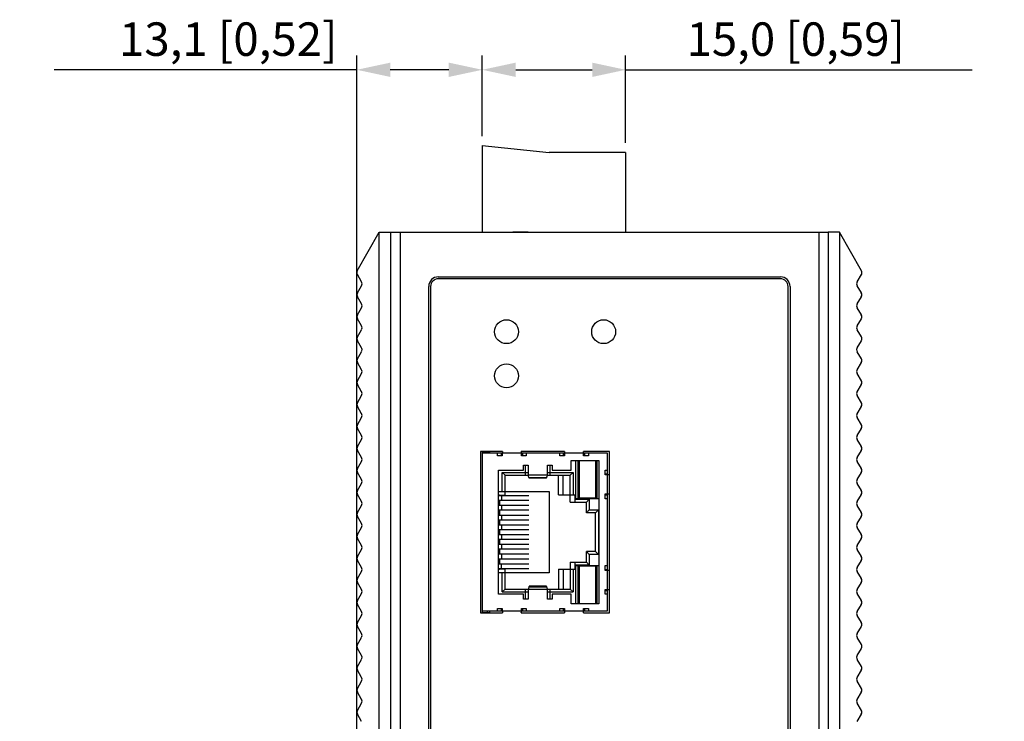
# Model space of a CAD drawing. Units: millimetres. Extents: x -15 to 815, y 29 to 609.
# Drawn here: x 277 to 380, y 342 to 415 of the extents above; entities that cross this region are included whole.
import ezdxf

# ---------------------------------------------------------------- set-up
doc = ezdxf.new("R2010")
doc.units = ezdxf.units.MM
doc.header["$LTSCALE"] = 46.255
doc.header["$PDMODE"] = 3
doc.header["$PDSIZE"] = 8
doc.layers.get('0').update_dxf_attribs({"linetype": 'CONTINUOUS'})
doc.layers.get('DEFPOINTS').update_dxf_attribs({"linetype": 'CONTINUOUS'})
for name, color, linetype in [('111100000310DXF_CONTINUOUS_LINE', 7, 'CONTINUOUS'), ('DIP_SEITCH_1DXF_CONTINUOUS_LINE', 7, 'CONTINUOUS'), ('EDS-308_DXF_DIMENSION', 7, 'CONTINUOUS'), ('EDS-308A_2RJDXF_CONTINUOUS_LINE', 7, 'CONTINUOUS'), ('EDS-308A_TOPDXF_CONTINUOUS_LINE', 7, 'CONTINUOUS'), ('EDS-309-3M-SDXF_CONTINUOUS_LINE', 7, 'CONTINUOUS'), ('EDS-508_LEFTDXF_CONTINUOUS_LINE', 7, 'CONTINUOUS'), ('EDS-508_RIGHDXF_CONTINUOUS_LINE', 7, 'CONTINUOUS'), ('MSBR-1_DXF_CONTINUOUS_LINE', 7, 'CONTINUOUS'), ('MSBR-2_DXF_CONTINUOUS_LINE', 7, 'CONTINUOUS'), ('MSBR-3_DXF_CONTINUOUS_LINE', 7, 'CONTINUOUS'), ('MSBR-4_DXF_CONTINUOUS_LINE', 7, 'CONTINUOUS'), ('MSBR-5_DXF_CONTINUOUS_LINE', 7, 'CONTINUOUS')]:
    doc.layers.add(name, color=color, linetype=linetype)
doc.styles.get("Standard").update_dxf_attribs({"font": 'txt', "width": 0.85})
doc.dimstyles.new('DIMSTYLE_3', dxfattribs={"dimtxt": 3.5, "dimasz": 3.5, "dimexe": 1.5, "dimexo": 1, "dimgap": 0.875, "dimtad": 1, "dimdec": 1, "dimzin": 0, "dimtxsty": 'Standard', "dimblk": '_FILLED', "dimblk1": '_FILLED', "dimblk2": '_FILLED', "dimcen": 0.09, "dimclrt": 1, "dimadec": 0, "dimazin": 0, "dimtp": 0.5, "dimtm": 0.5, "dimtfac": 1, "dimtdec": 1, "dimtofl": 0, "dimtmove": 0, "dimatfit": 3, "dimldrblk": '_FILLED', "dimfxl": 1, "dimtolj": 1, "dimtzin": 0, "dimarcsym": 0})

# ---------------------------------------------------------------- blocks, each defined once
blk = doc.blocks.new('_FILLED')
at = {"color": 0, "linetype": 'ByBlock'}
blk.add_solid([(0, 0), (-1, 0.214), (-1, -0.214)], dxfattribs=at)
blk = doc.blocks.new('*D2')
at = {"layer": 'DEFPOINTS', "color": 0, "linetype": 'Continuous', "transparency": 16777216}
for p in [(312.21, 410.16), (325.33, 402.22), (312.21, 269.56)]:
    blk.add_point(p, dxfattribs=at)
at = {"layer": 'EDS-308_DXF_DIMENSION', "color": 0, "linetype": 'Continuous', "lineweight": -2, "transparency": 16777216}
for p, q in [((312.21, 270.56), (312.21, 411.66)), ((325.33, 403.22), (325.33, 411.66)), ((312.21, 410.16), (280.53, 410.16)), ((321.83, 410.16), (315.71, 410.16))]:
    blk.add_line(p, q, dxfattribs=at)
at = {"layer": 'EDS-308_DXF_DIMENSION', "color": 0, "linetype": 'Continuous', "lineweight": -2, "transparency": 16777216, "xscale": 3.5, "yscale": 3.5, "zscale": 3.5, "rotation": 180}
blk.add_blockref('_FILLED', (312.21, 410.16), dxfattribs=at)
at = {"layer": 'EDS-308_DXF_DIMENSION', "color": 0, "linetype": 'Continuous', "lineweight": -2, "transparency": 16777216, "xscale": 3.5, "yscale": 3.5, "zscale": 3.5}
blk.add_blockref('_FILLED', (325.33, 410.16), dxfattribs=at)
at = {"layer": 'EDS-308_DXF_DIMENSION', "color": 1, "linetype": 'Continuous', "transparency": 16777216, "insert": (310.18, 415.12), "char_height": 3.5, "width": 33.25, "attachment_point": 3}
blk.add_mtext('\\A1;13,1 [0,52]', dxfattribs=at)
blk = doc.blocks.new('*D3')
at = {"layer": 'DEFPOINTS', "color": 0, "linetype": 'Continuous', "transparency": 16777216}
for p in [(340.33, 410.16), (325.33, 402.22), (340.33, 401.52)]:
    blk.add_point(p, dxfattribs=at)
at = {"layer": 'EDS-308_DXF_DIMENSION', "color": 0, "linetype": 'Continuous', "lineweight": -2, "transparency": 16777216}
for p, q in [((325.33, 403.22), (325.33, 411.66)), ((340.33, 402.52), (340.33, 411.66)), ((328.83, 410.16), (336.83, 410.16)), ((340.33, 410.16), (376.6, 410.16))]:
    blk.add_line(p, q, dxfattribs=at)
at = {"layer": 'EDS-308_DXF_DIMENSION', "color": 0, "linetype": 'Continuous', "lineweight": -2, "transparency": 16777216, "xscale": 3.5, "yscale": 3.5, "zscale": 3.5, "rotation": 180}
blk.add_blockref('_FILLED', (325.33, 410.16), dxfattribs=at)
at = {"layer": 'EDS-308_DXF_DIMENSION', "color": 0, "linetype": 'Continuous', "lineweight": -2, "transparency": 16777216, "xscale": 3.5, "yscale": 3.5, "zscale": 3.5}
blk.add_blockref('_FILLED', (340.33, 410.16), dxfattribs=at)
at = {"layer": 'EDS-308_DXF_DIMENSION', "color": 1, "linetype": 'Continuous', "transparency": 16777216, "insert": (346.7, 415.12), "char_height": 3.5, "width": 33.25, "attachment_point": 1}
blk.add_mtext('\\A1;15,0 [0,59]', dxfattribs=at)

msp = doc.modelspace()

# ---------------------------------------------------------------- linework, layer by layer
at = {"layer": '111100000310DXF_CONTINUOUS_LINE', "color": 7, "linetype": 'Continuous'}
for p, q in [((325.33, 402.22), (325.33, 393.17)), ((325.33, 402.22), (332.33, 401.52)), ((340.33, 401.52), (332.33, 401.52)), ((340.33, 401.52), (340.33, 393.17))]:
    msp.add_line(p, q, dxfattribs=at)
at = {"layer": 'DIP_SEITCH_1DXF_CONTINUOUS_LINE', "color": 7, "linetype": 'Continuous'}
for p, q in [((328.53, 393.17), (328.53, 393.21)), ((328.53, 393.21), (330.13, 393.21)), ((330.13, 393.17), (330.13, 393.21))]:
    msp.add_line(p, q, dxfattribs=at)
at = {"layer": 'EDS-308A_2RJDXF_CONTINUOUS_LINE', "color": 7, "linetype": 'Continuous'}
for p, q in [((319.93, 387.49), (319.93, 265.73)), ((356.53, 388.29), (320.73, 388.29)), ((357.33, 265.73), (357.33, 387.49)), ((325.13, 370.22), (325.13, 353.32)), ((327.45, 370.22), (325.13, 370.22)), ((333.95, 370.22), (329.41, 370.22)), ((338.63, 370.22), (335.91, 370.22)), ((338.63, 353.32), (338.63, 370.22)), ((325.13, 353.32), (327.45, 353.32)), ((329.41, 353.32), (333.95, 353.32)), ((335.91, 353.32), (338.63, 353.32))]:
    msp.add_line(p, q, dxfattribs=at)
for centre in [(327.87, 382.75), (338.03, 382.75), (327.87, 378.13)]:
    msp.add_circle(centre, 1.25, dxfattribs=at)
for centre, start, end in [((320.73, 387.49), 90, 180), ((356.53, 387.49), 0, 90)]:
    msp.add_arc(centre, 0.8, start, end, dxfattribs=at)
at = {"layer": 'EDS-308A_TOPDXF_CONTINUOUS_LINE', "color": 7, "linetype": 'Continuous'}
for p, q in [((315.73, 393.17), (315.73, 259.17)), ((315.73, 393.17), (361.53, 393.17)), ((316.73, 393.17), (316.73, 259.17)), ((360.53, 393.17), (360.53, 259.17)), ((361.53, 393.17), (361.53, 259.17)), ((320.73, 388.49), (356.53, 388.49)), ((319.73, 265.73), (319.73, 387.49)), ((357.53, 387.49), (357.53, 265.73))]:
    msp.add_line(p, q, dxfattribs=at)
for centre, start, end in [((320.73, 387.49), 90, 180), ((356.53, 387.49), 0, 90)]:
    msp.add_arc(centre, 1, start, end, dxfattribs=at)
at = {"layer": 'EDS-309-3M-SDXF_CONTINUOUS_LINE', "color": 7, "linetype": 'Continuous'}
for p, q in [((325.33, 370.22), (325.33, 370.02)), ((325.33, 353.52), (325.33, 353.32))]:
    msp.add_line(p, q, dxfattribs=at)
at = {"layer": 'EDS-508_LEFTDXF_CONTINUOUS_LINE', "color": 7, "linetype": 'Continuous'}
for p, q in [((312.25, 389.12), (314.54, 393.17)), ((314.54, 258.17), (314.54, 393.17)), ((314.54, 393.17), (315.73, 393.17)), ((312.71, 387.97), (312.26, 388.72)), ((312.26, 386.82), (312.71, 387.56)), ((312.71, 385.67), (312.26, 386.41)), ((312.26, 384.52), (312.71, 385.26)), ((312.71, 383.37), (312.26, 384.11)), ((312.26, 382.22), (312.71, 382.96)), ((312.71, 381.07), (312.26, 381.81)), ((312.26, 379.92), (312.71, 380.66)), ((312.71, 378.77), (312.26, 379.51)), ((312.26, 377.62), (312.71, 378.36)), ((312.71, 376.47), (312.26, 377.21)), ((312.26, 375.32), (312.71, 376.06)), ((312.71, 374.17), (312.26, 374.91)), ((312.26, 373.02), (312.71, 373.76)), ((312.71, 371.87), (312.26, 372.61)), ((312.26, 370.72), (312.71, 371.46)), ((312.71, 369.57), (312.26, 370.31)), ((312.26, 368.42), (312.71, 369.16)), ((312.71, 367.27), (312.26, 368.01)), ((312.26, 366.12), (312.71, 366.86)), ((312.71, 364.97), (312.26, 365.71)), ((312.26, 363.82), (312.71, 364.56)), ((312.71, 362.67), (312.26, 363.41)), ((312.26, 361.52), (312.71, 362.26)), ((312.71, 360.37), (312.26, 361.11)), ((312.26, 359.22), (312.71, 359.96)), ((312.71, 358.07), (312.26, 358.81)), ((312.26, 356.92), (312.71, 357.66)), ((312.71, 355.77), (312.26, 356.51)), ((312.26, 354.62), (312.71, 355.36)), ((312.71, 353.47), (312.26, 354.21)), ((312.26, 352.32), (312.71, 353.06)), ((312.71, 351.17), (312.26, 351.91)), ((312.26, 350.02), (312.71, 350.76)), ((312.71, 348.87), (312.26, 349.61)), ((312.26, 347.72), (312.71, 348.46)), ((312.71, 346.57), (312.26, 347.31)), ((312.26, 345.42), (312.71, 346.16)), ((312.71, 344.27), (312.26, 345.01)), ((312.26, 343.12), (312.71, 343.86)), ((312.71, 341.97), (312.26, 342.71))]:
    msp.add_line(p, q, dxfattribs=at)
for centre, start, end in [((312.6, 388.92), 150.5499, 210.9638), ((312.36, 387.77), 329.0362, 30.9638), ((312.61, 386.62), 149.0362, 210.9638), ((312.36, 385.47), 329.0362, 30.9638), ((312.61, 384.32), 149.0362, 210.9638), ((312.36, 383.17), 329.0362, 30.9638), ((312.61, 382.02), 149.0362, 210.9638), ((312.36, 380.87), 329.0362, 30.9638), ((312.61, 379.72), 149.0362, 210.9638), ((312.36, 378.57), 329.0362, 30.9638), ((312.61, 377.42), 149.0362, 210.9638), ((312.36, 376.27), 329.0362, 30.9638), ((312.61, 375.12), 149.0362, 210.9638), ((312.36, 373.97), 329.0362, 30.9638), ((312.61, 372.82), 149.0362, 210.9638), ((312.36, 371.67), 329.0362, 30.9638), ((312.61, 370.52), 149.0362, 210.9638), ((312.36, 369.37), 329.0362, 30.9638), ((312.61, 368.22), 149.0362, 210.9638), ((312.36, 367.07), 329.0362, 30.9638), ((312.61, 365.92), 149.0362, 210.9638), ((312.36, 364.77), 329.0362, 30.9638), ((312.61, 363.62), 149.0362, 210.9638), ((312.36, 362.47), 329.0362, 30.9638), ((312.61, 361.32), 149.0362, 210.9638), ((312.36, 360.17), 329.0362, 30.9638), ((312.61, 359.02), 149.0362, 210.9638), ((312.36, 357.87), 329.0362, 30.9638), ((312.61, 356.72), 149.0362, 210.9638), ((312.36, 355.57), 329.0362, 30.9638), ((312.61, 354.42), 149.0362, 210.9638), ((312.36, 353.27), 329.0362, 30.9638), ((312.61, 352.12), 149.0362, 210.9638), ((312.36, 350.97), 329.0362, 30.9638), ((312.61, 349.82), 149.0362, 210.9638), ((312.36, 348.67), 329.0362, 30.9638), ((312.61, 347.52), 149.0362, 210.9638), ((312.36, 346.37), 329.0362, 30.9638), ((312.61, 345.22), 149.0362, 210.9638), ((312.36, 344.07), 329.0362, 30.9638), ((312.61, 342.92), 149.0362, 210.9638)]:
    msp.add_arc(centre, 0.4, start, end, dxfattribs=at)
at = {"layer": 'EDS-508_RIGHDXF_CONTINUOUS_LINE', "color": 7, "linetype": 'Continuous'}
for p, q in [((362.72, 393.17), (361.53, 393.17)), ((362.72, 393.17), (362.72, 258.17)), ((365.01, 389.12), (362.72, 393.17)), ((364.55, 387.97), (365, 388.72)), ((365, 386.82), (364.55, 387.56)), ((364.55, 385.67), (365, 386.41)), ((365, 384.52), (364.55, 385.26)), ((364.55, 383.37), (365, 384.11)), ((365, 382.22), (364.55, 382.96)), ((364.55, 381.07), (365, 381.81)), ((365, 379.92), (364.55, 380.66)), ((364.55, 378.77), (365, 379.51)), ((365, 377.62), (364.55, 378.36)), ((364.55, 376.47), (365, 377.21)), ((365, 375.32), (364.55, 376.06)), ((364.55, 374.17), (365, 374.91)), ((365, 373.02), (364.55, 373.76)), ((364.55, 371.87), (365, 372.61)), ((365, 370.72), (364.55, 371.46)), ((364.55, 369.57), (365, 370.31)), ((365, 368.42), (364.55, 369.16)), ((364.55, 367.27), (365, 368.01)), ((365, 366.12), (364.55, 366.86)), ((364.55, 364.97), (365, 365.71)), ((365, 363.82), (364.55, 364.56)), ((364.55, 362.67), (365, 363.41)), ((365, 361.52), (364.55, 362.26)), ((364.55, 360.37), (365, 361.11)), ((365, 359.22), (364.55, 359.96)), ((364.55, 358.07), (365, 358.81)), ((365, 356.92), (364.55, 357.66)), ((364.55, 355.77), (365, 356.51)), ((365, 354.62), (364.55, 355.36)), ((364.55, 353.47), (365, 354.21)), ((365, 352.32), (364.55, 353.06)), ((364.55, 351.17), (365, 351.91)), ((365, 350.02), (364.55, 350.76)), ((364.55, 348.87), (365, 349.61)), ((365, 347.72), (364.55, 348.46)), ((364.55, 346.57), (365, 347.31)), ((365, 345.42), (364.55, 346.16)), ((364.55, 344.27), (365, 345.01)), ((365, 343.12), (364.55, 343.86)), ((364.55, 341.97), (365, 342.71))]:
    msp.add_line(p, q, dxfattribs=at)
for centre, start, end in [((364.66, 388.92), 329.0362, 29.4501), ((364.9, 387.77), 149.0362, 210.9638), ((364.65, 386.62), 329.0362, 30.9638), ((364.9, 385.47), 149.0362, 210.9638), ((364.65, 384.32), 329.0362, 30.9638), ((364.9, 383.17), 149.0362, 210.9638), ((364.65, 382.02), 329.0362, 30.9638), ((364.9, 380.87), 149.0362, 210.9638), ((364.65, 379.72), 329.0362, 30.9638), ((364.9, 378.57), 149.0362, 210.9638), ((364.65, 377.42), 329.0362, 30.9638), ((364.9, 376.27), 149.0362, 210.9638), ((364.65, 375.12), 329.0362, 30.9638), ((364.9, 373.97), 149.0362, 210.9638), ((364.65, 372.82), 329.0362, 30.9638), ((364.9, 371.67), 149.0362, 210.9638), ((364.65, 370.52), 329.0362, 30.9638), ((364.9, 369.37), 149.0362, 210.9638), ((364.65, 368.22), 329.0362, 30.9638), ((364.9, 367.07), 149.0362, 210.9638), ((364.65, 365.92), 329.0362, 30.9638), ((364.9, 364.77), 149.0362, 210.9638), ((364.65, 363.62), 329.0362, 30.9638), ((364.9, 362.47), 149.0362, 210.9638), ((364.65, 361.32), 329.0362, 30.9638), ((364.9, 360.17), 149.0362, 210.9638), ((364.65, 359.02), 329.0362, 30.9638), ((364.9, 357.87), 149.0362, 210.9638), ((364.65, 356.72), 329.0362, 30.9638), ((364.9, 355.57), 149.0362, 210.9638), ((364.65, 354.42), 329.0362, 30.9638), ((364.9, 353.27), 149.0362, 210.9638), ((364.65, 352.12), 329.0362, 30.9638), ((364.9, 350.97), 149.0362, 210.9638), ((364.65, 349.82), 329.0362, 30.9638), ((364.9, 348.67), 149.0362, 210.9638), ((364.65, 347.52), 329.0362, 30.9638), ((364.9, 346.37), 149.0362, 210.9638), ((364.65, 345.22), 329.0362, 30.9638), ((364.9, 344.07), 149.0362, 210.9638), ((364.65, 342.92), 329.0362, 30.9638)]:
    msp.add_arc(centre, 0.4, start, end, dxfattribs=at)
at = {"layer": 'MSBR-1_DXF_CONTINUOUS_LINE', "color": 7, "linetype": 'Continuous'}
for p, q in [((335.12, 365.27), (335.12, 369.27)), ((335.32, 369.27), (335.32, 365.27)), ((337.35, 365.27), (337.35, 369.27)), ((327.41, 366.02), (327.41, 368.03)), ((327.41, 368.03), (327.71, 367.73)), ((327.41, 368.03), (330.14, 368.03)), ((329.87, 367.73), (329.87, 368.77)), ((332.14, 368.03), (334.84, 368.03)), ((332.41, 368.77), (332.41, 367.73)), ((334.54, 367.73), (334.84, 368.03)), ((334.84, 368.03), (334.84, 365.66)), ((327.71, 365.62), (327.71, 367.73)), ((327.71, 367.73), (330.15, 367.73)), ((332.13, 367.73), (334.54, 367.73)), ((333.3, 365.66), (333.3, 367.73)), ((333.8, 365.66), (333.8, 367.73)), ((334.54, 364.92), (334.54, 367.73)), ((327.03, 366.02), (332.34, 366.02)), ((332.34, 366.02), (332.34, 357.52)), ((327.03, 365.67), (327.15, 365.67)), ((327.15, 365.67), (327.15, 365.57)), ((327.71, 365.62), (327.15, 365.62)), ((327.15, 365.11), (327.15, 364.55)), ((333.3, 365.66), (335.02, 365.66)), ((334.54, 364.92), (336.23, 364.92)), ((335.02, 365.66), (335.02, 364.92)), ((335.02, 365.22), (336.53, 365.22)), ((337.53, 365.27), (335.12, 365.27)), ((336.53, 365.22), (336.23, 364.92)), ((336.23, 363.8), (336.23, 364.92)), ((336.53, 365.22), (336.53, 364.1)), ((327.15, 364.09), (327.15, 363.53)), ((336.53, 364.1), (336.23, 363.8)), ((337.18, 363.8), (336.23, 363.8)), ((336.53, 364.1), (337.48, 364.1)), ((337.18, 363.8), (337.48, 364.1)), ((337.18, 359.74), (337.18, 363.8)), ((337.48, 364.1), (337.48, 359.44)), ((327.15, 363.07), (327.15, 362.51)), ((327.15, 362.05), (327.15, 361.49)), ((327.15, 361.03), (327.15, 360.47)), ((327.15, 360.01), (327.15, 359.45)), ((336.23, 358.62), (336.23, 359.74)), ((336.53, 359.44), (336.23, 359.74)), ((337.18, 359.74), (336.23, 359.74)), ((337.48, 359.44), (337.18, 359.74)), ((327.15, 358.99), (327.15, 358.43)), ((334.54, 358.62), (334.54, 355.82)), ((334.54, 358.62), (336.23, 358.62)), ((335.02, 358.62), (335.02, 357.89)), ((336.53, 358.32), (336.23, 358.62)), ((336.53, 359.44), (336.53, 358.32)), ((337.48, 359.44), (336.53, 359.44)), ((327.15, 357.87), (327.03, 357.87)), ((332.34, 357.52), (327.03, 357.52)), ((327.15, 357.97), (327.15, 357.87)), ((327.15, 357.92), (327.71, 357.92)), ((327.41, 355.52), (327.41, 357.52)), ((327.71, 355.82), (327.71, 357.92)), ((333.3, 357.89), (333.3, 355.82)), ((333.3, 357.89), (335.02, 357.89)), ((333.8, 357.89), (333.8, 355.82)), ((334.84, 357.89), (334.84, 355.52)), ((336.53, 358.32), (335.02, 358.32)), ((335.12, 354.27), (335.12, 358.27)), ((335.12, 358.27), (337.53, 358.27)), ((335.32, 358.27), (335.32, 354.27)), ((337.35, 354.27), (337.35, 358.27)), ((327.41, 355.52), (327.71, 355.82)), ((327.41, 355.52), (330.14, 355.52)), ((327.71, 355.82), (330.15, 355.82)), ((329.87, 354.77), (329.87, 355.82)), ((332.13, 355.82), (334.54, 355.82)), ((332.14, 355.52), (334.84, 355.52)), ((332.41, 355.82), (332.41, 354.77)), ((334.84, 355.52), (334.54, 355.82))]:
    msp.add_line(p, q, dxfattribs=at)
at = {"layer": 'MSBR-2_DXF_CONTINUOUS_LINE', "color": 7, "linetype": 'Continuous'}
for p, q in [((330.2, 365.57), (327.03, 365.57)), ((327.03, 365.11), (330.2, 365.11)), ((327.36, 365.57), (327.36, 365.11)), ((330.2, 364.55), (327.03, 364.55)), ((327.03, 364.09), (330.2, 364.09)), ((327.36, 364.55), (327.36, 364.09)), ((330.2, 363.53), (327.03, 363.53)), ((327.03, 363.07), (330.2, 363.07)), ((327.36, 363.53), (327.36, 363.07)), ((330.2, 362.51), (327.03, 362.51)), ((327.03, 362.05), (330.2, 362.05)), ((327.36, 362.51), (327.36, 362.05)), ((330.2, 361.49), (327.03, 361.49)), ((327.03, 361.03), (330.2, 361.03)), ((327.36, 361.49), (327.36, 361.03)), ((330.2, 360.47), (327.03, 360.47)), ((327.03, 360.01), (330.2, 360.01)), ((327.36, 360.47), (327.36, 360.01)), ((330.2, 359.45), (327.03, 359.45)), ((327.03, 358.99), (330.2, 358.99)), ((327.36, 359.45), (327.36, 358.99)), ((330.2, 358.43), (327.03, 358.43)), ((327.03, 357.97), (330.2, 357.97)), ((327.36, 357.97), (327.36, 358.43))]:
    msp.add_line(p, q, dxfattribs=at)
at = {"layer": 'MSBR-3_DXF_CONTINUOUS_LINE', "color": 7, "linetype": 'Continuous'}
for p, q in [((335.46, 358.23), (335.46, 354.27)), ((335.46, 358.23), (337.21, 358.23)), ((337.21, 354.27), (337.21, 358.23))]:
    msp.add_line(p, q, dxfattribs=at)
at = {"layer": 'MSBR-4_DXF_CONTINUOUS_LINE', "color": 7, "linetype": 'Continuous'}
for p, q in [((335.46, 369.27), (335.46, 365.32)), ((337.21, 365.32), (337.21, 369.27)), ((337.21, 365.32), (335.46, 365.32))]:
    msp.add_line(p, q, dxfattribs=at)
at = {"layer": 'MSBR-5_DXF_CONTINUOUS_LINE', "color": 7, "linetype": 'Continuous'}
for p, q in [((326.08, 370.17), (325.33, 370.17)), ((325.33, 370.02), (325.33, 353.52)), ((327.43, 370.02), (325.33, 370.02)), ((325.83, 370.17), (325.83, 370.02)), ((326.08, 370.17), (326.08, 370.02)), ((326.93, 369.77), (326.93, 370.02)), ((327.33, 369.77), (327.33, 370.02)), ((327.43, 370.02), (327.43, 369.77)), ((333.93, 370.02), (327.43, 370.02)), ((329.43, 369.77), (329.43, 370.02)), ((329.53, 370.02), (329.53, 369.77)), ((329.93, 370.02), (329.93, 369.77)), ((333.43, 369.77), (333.43, 370.02)), ((333.83, 369.77), (333.83, 370.02)), ((333.93, 370.02), (333.93, 369.77)), ((338.43, 370.02), (333.93, 370.02)), ((335.93, 369.77), (335.93, 370.02)), ((336.03, 370.02), (336.03, 369.77)), ((336.43, 370.02), (336.43, 369.77)), ((338.43, 367.78), (338.43, 370.02)), ((327.43, 369.77), (326.93, 369.77)), ((329.93, 369.77), (329.43, 369.77)), ((333.93, 369.77), (333.43, 369.77)), ((334.63, 368.27), (334.63, 369.27)), ((334.63, 369.27), (337.53, 369.27)), ((336.43, 369.77), (335.93, 369.77)), ((337.53, 369.27), (337.53, 354.27)), ((327.03, 355.27), (327.03, 368.27)), ((327.03, 368.27), (329.64, 368.27)), ((329.64, 368.27), (329.64, 368.77)), ((329.64, 368.77), (330.14, 368.77)), ((330.14, 368.77), (330.14, 367.77)), ((332.14, 367.77), (332.14, 368.77)), ((332.14, 368.77), (332.64, 368.77)), ((332.64, 368.77), (332.64, 368.27)), ((332.64, 368.27), (334.63, 368.27)), ((338.18, 367.77), (338.18, 368.27)), ((338.18, 368.27), (338.43, 368.27)), ((338.18, 367.87), (338.43, 367.87)), ((330.22, 367.5), (330.14, 367.77)), ((330.14, 367.77), (332.14, 367.77)), ((330.22, 367.5), (332.06, 367.5)), ((332, 367.41), (330.28, 367.41)), ((332.14, 367.77), (332.06, 367.5)), ((338.43, 367.77), (338.18, 367.77)), ((338.43, 357.78), (338.43, 367.77)), ((338.18, 365.27), (338.18, 365.77)), ((338.18, 365.77), (338.43, 365.77)), ((338.18, 365.68), (338.43, 365.68)), ((338.43, 365.27), (338.18, 365.27)), ((338.18, 357.77), (338.18, 358.27)), ((338.18, 358.27), (338.43, 358.27)), ((338.18, 357.87), (338.43, 357.87)), ((338.43, 357.77), (338.18, 357.77)), ((338.43, 353.52), (338.43, 357.77)), ((330.22, 356.05), (330.14, 355.77)), ((330.14, 355.77), (330.14, 354.77)), ((332.14, 355.77), (330.14, 355.77)), ((330.22, 356.05), (332.06, 356.05)), ((330.28, 356.14), (332, 356.14)), ((332.06, 356.05), (332.14, 355.77)), ((332.14, 354.77), (332.14, 355.77)), ((338.18, 355.27), (338.18, 355.77)), ((338.18, 355.77), (338.43, 355.77)), ((338.18, 355.68), (338.43, 355.68)), ((329.64, 355.27), (327.03, 355.27)), ((329.64, 354.77), (329.64, 355.27)), ((330.14, 354.77), (329.64, 354.77)), ((332.64, 354.77), (332.14, 354.77)), ((332.64, 355.27), (332.64, 354.77)), ((334.63, 355.27), (332.64, 355.27)), ((334.63, 354.27), (334.63, 355.27)), ((338.43, 355.27), (338.18, 355.27)), ((325.33, 353.52), (329.43, 353.52)), ((325.33, 353.37), (326.08, 353.37)), ((325.83, 353.52), (325.83, 353.37)), ((326.08, 353.52), (326.08, 353.37)), ((326.93, 353.52), (326.93, 353.77)), ((326.93, 353.77), (327.43, 353.77)), ((327.33, 353.52), (327.33, 353.77)), ((327.43, 353.77), (327.43, 353.52)), ((329.43, 353.52), (329.43, 353.77)), ((329.43, 353.77), (329.93, 353.77)), ((329.43, 353.52), (335.93, 353.52)), ((329.53, 353.77), (329.53, 353.52)), ((329.93, 353.77), (329.93, 353.52)), ((333.43, 353.52), (333.43, 353.77)), ((333.43, 353.77), (333.93, 353.77)), ((333.83, 353.52), (333.83, 353.77)), ((333.93, 353.77), (333.93, 353.52)), ((337.53, 354.27), (334.63, 354.27)), ((335.93, 353.52), (335.93, 353.77)), ((335.93, 353.77), (336.43, 353.77)), ((335.93, 353.52), (338.43, 353.52)), ((336.03, 353.77), (336.03, 353.52)), ((336.43, 353.77), (336.43, 353.52))]:
    msp.add_line(p, q, dxfattribs=at)
for centre, radius, start, end in [((346.82, 368.39), 19.46, 174.583, 175.1845), ((310.02, 368.39), 19.48, 4.8155, 5.4161), ((353.32, 368.39), 19.46, 174.583, 175.1845), ((316.52, 368.39), 19.48, 4.8155, 5.4161), ((346.84, 355.16), 19.48, 184.8155, 185.4161), ((309.19, 355.23), 20.31, 354.5962, 355.1722), ((353.34, 355.16), 19.48, 184.8155, 185.4161), ((315.69, 355.23), 20.31, 354.5962, 355.1722)]:
    msp.add_arc(centre, radius, start, end, dxfattribs=at)
for centre, start_param, end_param in [((329.43, 367.54), 0.401391, 0.450588), ((329.43, 366), -0.450588, -0.401391), ((329.43, 357.54), 0.401391, 0.450588), ((329.43, 356), -0.450588, -0.401387)]:
    msp.add_ellipse(centre, major_axis=(10, 0), ratio=0.052408, start_param=start_param, end_param=end_param, dxfattribs=at)
for points, knots in [([(330.28, 367.41), (330.26, 367.41), (330.25, 367.43), (330.23, 367.46), (330.22, 367.49), (330.22, 367.5)], [0, 0, 0, 0, 0.326251, 0.615231, 1, 1, 1, 1]), ([(332.06, 367.5), (332.06, 367.49), (332.05, 367.46), (332.03, 367.43), (332.02, 367.41), (332, 367.41)], [0, 0, 0, 0, 0.384769, 0.673749, 1, 1, 1, 1]), ([(330.28, 356.14), (330.26, 356.14), (330.25, 356.11), (330.23, 356.08), (330.22, 356.06), (330.22, 356.05)], [0, 0, 0, 0, 0.326254, 0.615234, 1, 1, 1, 1]), ([(332, 356.14), (332.02, 356.14), (332.03, 356.11), (332.05, 356.08), (332.06, 356.06), (332.06, 356.05)], [0, 0, 0, 0, 0.326251, 0.615231, 1, 1, 1, 1])]:
    msp.add_open_spline(points, degree=3, knots=knots, dxfattribs=at)

# ---------------------------------------------------------------- dimensions: what is measured, and where the dimension line sits
at = {"layer": 'EDS-308_DXF_DIMENSION', "color": 3, "linetype": 'Continuous'}
dim = msp.add_linear_dim(base=(312.21, 410.16), p1=(325.33, 402.22), p2=(312.21, 269.56), angle=180, dimstyle='DIMSTYLE_3', dxfattribs=at)
dim.commit()
dim.dimension.update_dxf_attribs({"geometry": '*D2', "text_midpoint": (293.56, 410.16), "dimtype": 160})
dim = msp.add_linear_dim(base=(340.33, 410.16), p1=(325.33, 402.22), p2=(340.33, 401.52), dimstyle='DIMSTYLE_3', dxfattribs=at)
dim.commit()
dim.dimension.update_dxf_attribs({"geometry": '*D3', "text_midpoint": (363.33, 410.16), "dimtype": 160})

doc.saveas('drawing.dxf')
